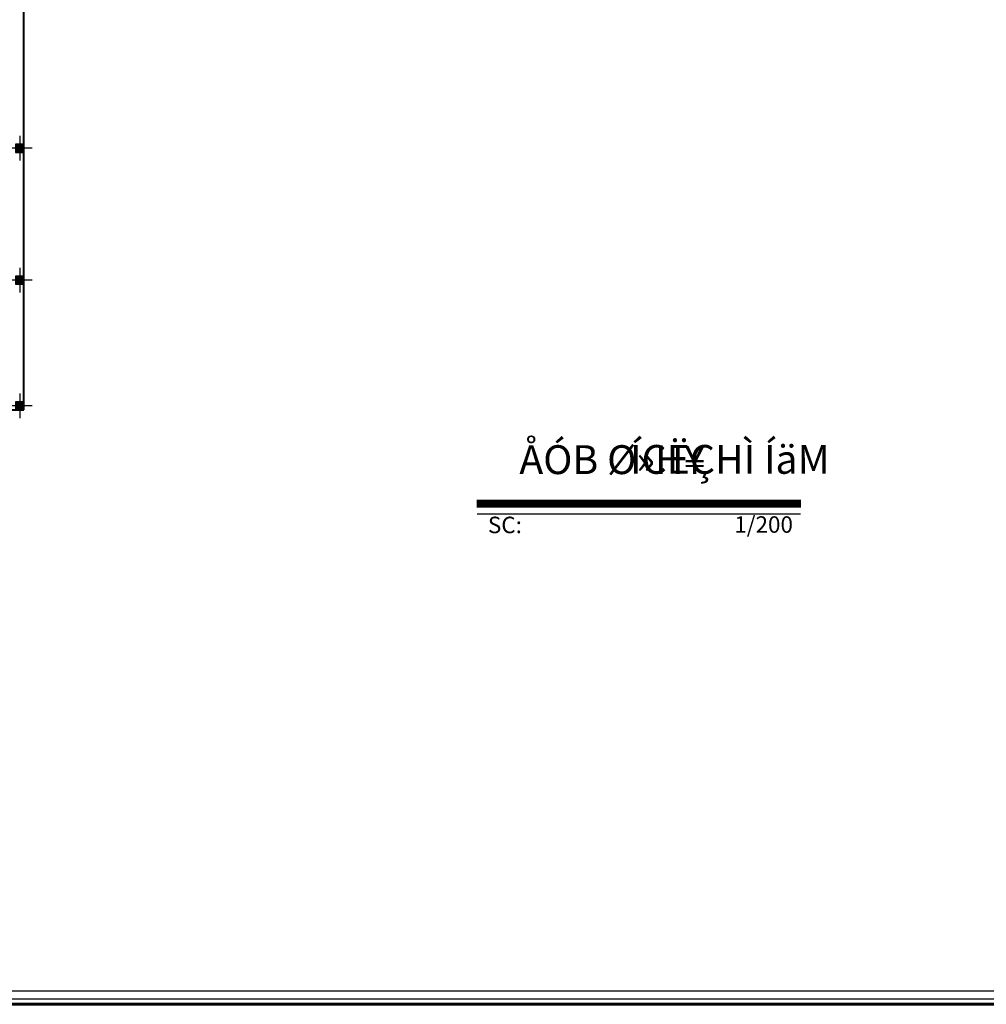
# Model space of a CAD drawing. Units: inches. Extents: x 160 to 686, y -230 to 66.
# Drawn here: x 372 to 395, y -74 to -50 of the extents above; entities that cross this region are included whole.
import ezdxf

# ---------------------------------------------------------------- set-up
doc = ezdxf.new("R2010")
doc.units = ezdxf.units.IN
doc.header["$MEASUREMENT"] = 0
for name, color, linetype in [('11', 11, 'Continuous'), ('cul', 1, 'Continuous'), ('Kadr', 7, 'Continuous'), ('text', 7, 'Continuous')]:
    doc.layers.add(name, color=color, linetype=linetype)
doc.layers.add('7', color=7, linetype='Continuous', lineweight=40)
doc.styles.get("Standard").update_dxf_attribs({"font": 'swissl.ttf'})
doc.styles.add('style2', font='txt', dxfattribs={"height": 5})

# ---------------------------------------------------------------- blocks, each defined once
blk = doc.blocks.new('A$C0FAD6967')
at = {"layer": 'Kadr', "lineweight": 60, "elevation": 2.109}
blk.add_lwpolyline([(2, 2), (82.008, 2), (82.008, 57.406), (2, 57.406)], close=True, dxfattribs=at)
at = {"layer": 'Kadr', "elevation": 2.109}
for points in [[(2.135, 2.135), (81.873, 2.135), (81.873, 57.271), (2.135, 57.271)], [(9.43, 57.088), (81.691, 57.088), (81.691, 2.318), (9.43, 2.318)]]:
    blk.add_lwpolyline(points, close=True, dxfattribs=at)
blk = doc.blocks.new('plan a')
at = {"layer": '7'}
for p, q in [((568.584, -42.776), (568.584, -22.726)), ((565.884, -42.776), (568.584, -42.776))]:
    blk.add_line(p, q, dxfattribs=at)
blk = doc.blocks.new('A$C55E52C42')
at = {"layer": 'cul'}
h = blk.add_hatch(dxfattribs=at)
h.set_pattern_fill('ANSI31', color=256, scale=0.005, style=0)
h.set_pattern_definition([(45, (-2685.726377, 341.490178), (-0.01122532015, 0.01122532015), [])])
h.paths.add_polyline_path([(0.2, 0.2), (0.4, 0.2), (0.4, 0.4), (0.2, 0.4)])
for p, q in [((0.3, 0.6), (0.3, 0)), ((0.6, 0.3), (0, 0.3))]:
    blk.add_line(p, q, dxfattribs=at)
blk.add_lwpolyline([(0.2, 0.2), (0.4, 0.2), (0.4, 0.4), (0.2, 0.4)], close=True, dxfattribs=at)
blk = doc.blocks.new('AX')
at = {"layer": 'cul'}
for p in [(630.9982, 39.3962), (630.9982, 36.1962), (630.9982, 33.1462)]:
    blk.add_blockref('A$C55E52C42', p, dxfattribs=at)

msp = doc.modelspace()

# ---------------------------------------------------------------- linework, layer by layer
at = {"layer": 'text'}
msp.add_line((390.7157, -61.6489), (382.8701, -61.6489), dxfattribs=at)
at = {"layer": 'text', "const_width": 0.2}
msp.add_lwpolyline([(390.7345, -61.3948), (382.8592, -61.3948)], dxfattribs=at)

# ---------------------------------------------------------------- block references
at = {"layer": '11', "lineweight": 0}
msp.add_blockref('AX', (-259.5372, -92.4671), dxfattribs=at)
at = {"layer": '7', "lineweight": 0}
msp.add_blockref('plan a', (-196.723, -16.3448), dxfattribs=at)
at = {"layer": 'Kadr', "lineweight": 5}
msp.add_blockref('A$C0FAD6967', (340.0584, -75.5454, 3.1271), dxfattribs=at)

# ---------------------------------------------------------------- texts
at = {"layer": 'text'}
for s, p in [('SC:', (383.1292, -62.1115)), ('1/200', (389.1099, -62.1018))]:
    msp.add_text(s, height=0.4, dxfattribs=at).set_placement(p)
at = {"layer": 'text', "char_height": 0.7, "width": 8.448734, "attachment_point": 1, "style": 'style2'}
for s, insert in [('ÅÓB Ø»H¥', (383.8917, -59.9771)), ('ÍCËÇHÌ ÍäM', (386.581, -59.9709))]:
    msp.add_mtext(s, dxfattribs=dict(at, insert=insert))

doc.saveas('drawing.dxf')
